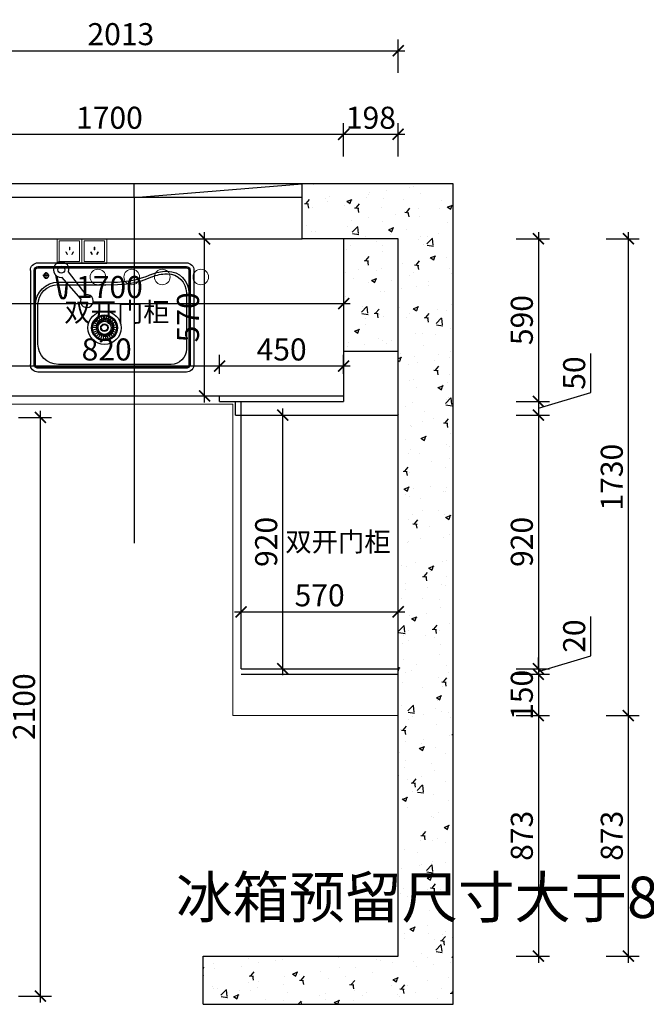
# Model space of a CAD drawing. Units: millimetres. Extents: x 2192624 to 2222036, y 232062 to 251831.
# Drawn here: x 2206217 to 2208492, y 242715 to 246288 of the extents above; entities that cross this region are included whole.
import ezdxf

# ---------------------------------------------------------------- set-up
doc = ezdxf.new("R2010")
doc.units = ezdxf.units.MM
doc.header["$LTSCALE"] = 3
doc.layers.add('图层3', color=30, linetype='Continuous', lineweight=15)
doc.layers.add('标注', color=3, linetype='Continuous')
doc.styles.add('DS01', font='txt')
doc.styles.get("Standard").update_dxf_attribs({"font": 'txt', "bigfont": 'gbcbig.shx'})
doc.dimstyles.new('DS03', dxfattribs={"dimscale": 40, "dimtxt": 2, "dimasz": 1, "dimexe": 1, "dimexo": 2, "dimgap": 0.5, "dimtad": 1, "dimdec": 0, "dimzin": 0, "dimdsep": 46, "dimtxsty": 'DS01', "dimblk": 'ARCHTICK', "dimcen": 0, "dimdle": 0.6, "dimclrd": 251, "dimclre": 251, "dimclrt": 2, "dimadec": 0, "dimazin": 0, "dimtfac": 1, "dimtdec": 0, "dimtmove": 1, "dimatfit": 2, "dimldrblk": 'DOT', "dimfxl": 2, "dimfxlon": 1, "dimtolj": 1, "dimtzin": 0, "dimlwe": 30, "dimarcsym": 0})
pattern_1 = [(50, (0, 0), (182.184669, -15.939086), [19.05, -209.55]), (355, (0, 0), (-35.242826, 191.056643), [15.24, -167.64]), (100.451, (15.18, -1.33), (146.942502, 175.116688), [16.19, -178.09]), (46.1842, (0, 50.8), (271.07904, -42.042328), [28.575, -314.325]), (96.6356, (22.6, 47.3), (237.404234, 247.425556), [24.285, -267.135]), (351.184, (0, 50.8), (237.404606, 247.425118), [22.86, -251.46]), (21, (25.4, 38.1), (151.61488, -102.265519), [19.05, -209.55]), (326, (25.4, 38.1), (61.802028, 184.187966), [15.24, -167.64]), (71.4514, (38.03, 29.58), (213.416491, 81.922858), [16.19, -178.09]), (37.5, (0, 0), (3.0886033, 84.5550389), [0, -165.608, 0, -170.18, 0, -168.275]), (7.5, (0, 0), (66.8196625, 100.180575), [0, -97.028, 0, -161.798, 0, -64.135]), (327.5, (-56.64, 0), (135.5905952, -5.728744), [0, -63.5, 0, -198.12, 0, -262.89]), (317.5, (-82.04, 0), (148.1291814, 25.426491), [0, -82.55, 0, -131.572, 0, -186.69])]

# ---------------------------------------------------------------- blocks, each defined once
blk = doc.blocks.new('_ARCHTICK')
at = {"color": 0, "linetype": 'ByBlock', "const_width": 0.15}
blk.add_lwpolyline([(-0.5, -0.5), (0.5, 0.5)], dxfattribs=at)
blk = doc.blocks.new('*D3')
at = {"layer": 'Defpoints', "color": 0, "transparency": 16777216}
for p in [(2207393.1, 245871.7), (2205693.1, 245492.5), (2207393.1, 245492.5)]:
    blk.add_point(p, dxfattribs=at)
at = {"layer": '标注', "color": 251, "lineweight": 30, "transparency": 16777216}
for p, q in [((2205693.1, 245791.7), (2205693.1, 245911.7)), ((2207393.1, 245791.7), (2207393.1, 245911.7))]:
    blk.add_line(p, q, dxfattribs=at)
at = {"layer": '标注', "color": 251, "lineweight": -2, "transparency": 16777216}
blk.add_line((2205669.1, 245871.7), (2207417.1, 245871.7), dxfattribs=at)
at = {"layer": '标注', "color": 251, "lineweight": -2, "transparency": 16777216, "xscale": 40, "yscale": 40, "zscale": 40, "rotation": 180}
blk.add_blockref('_ARCHTICK', (2205693.1, 245871.7), dxfattribs=at)
at = {"layer": '标注', "color": 251, "lineweight": -2, "transparency": 16777216, "xscale": 40, "yscale": 40, "zscale": 40}
blk.add_blockref('_ARCHTICK', (2207393.1, 245871.7), dxfattribs=at)
at = {"layer": '标注', "color": 2, "transparency": 16777216, "insert": (2206543.1, 245931.7), "char_height": 80, "attachment_point": 5, "style": 'DS01'}
blk.add_mtext('\\A1;1700', dxfattribs=at)
blk = doc.blocks.new('_Dot')
at = {"color": 0, "linetype": 'ByBlock', "lineweight": -2}
blk.add_line((-0.5, 0), (-1, 0), dxfattribs=at)
at = {"color": 0, "linetype": 'ByBlock', "const_width": 0.5}
blk.add_lwpolyline([(-0.25, 0, 1), (0.25, 0, 1)], format="xyb", close=True, dxfattribs=at)
blk = doc.blocks.new('*D4')
at = {"layer": 'Defpoints', "color": 0, "transparency": 16777216}
for p in [(2207591.1, 245871.7), (2207393.1, 245492.5), (2207591.1, 245492.5)]:
    blk.add_point(p, dxfattribs=at)
at = {"layer": '标注', "color": 251, "lineweight": 30, "transparency": 16777216}
for p, q in [((2207393.1, 245791.7), (2207393.1, 245911.7)), ((2207591.1, 245791.7), (2207591.1, 245911.7))]:
    blk.add_line(p, q, dxfattribs=at)
at = {"layer": '标注', "color": 251, "lineweight": -2, "transparency": 16777216}
blk.add_line((2207369.1, 245871.7), (2207615.1, 245871.7), dxfattribs=at)
at = {"layer": '标注', "color": 251, "lineweight": -2, "transparency": 16777216, "xscale": 40, "yscale": 40, "zscale": 40, "rotation": 180}
blk.add_blockref('_ARCHTICK', (2207393.1, 245871.7), dxfattribs=at)
at = {"layer": '标注', "color": 251, "lineweight": -2, "transparency": 16777216, "xscale": 40, "yscale": 40, "zscale": 40}
blk.add_blockref('_ARCHTICK', (2207591.1, 245871.7), dxfattribs=at)
at = {"layer": '标注', "color": 2, "transparency": 16777216, "insert": (2207492.1, 245931.7), "char_height": 80, "attachment_point": 5, "style": 'DS01'}
blk.add_mtext('\\A1;198', dxfattribs=at)
blk = doc.blocks.new('*D5')
at = {"layer": 'Defpoints', "color": 0, "transparency": 16777216}
for p in [(2207591.1, 246175.1), (2205578.1, 245692.5), (2207591.1, 245492.5)]:
    blk.add_point(p, dxfattribs=at)
at = {"layer": '标注', "color": 251, "lineweight": 30, "transparency": 16777216}
for p, q in [((2205578.1, 246095.1), (2205578.1, 246215.1)), ((2207591.1, 246095.1), (2207591.1, 246215.1))]:
    blk.add_line(p, q, dxfattribs=at)
at = {"layer": '标注', "color": 251, "lineweight": -2, "transparency": 16777216}
blk.add_line((2205554.1, 246175.1), (2207615.1, 246175.1), dxfattribs=at)
at = {"layer": '标注', "color": 251, "lineweight": -2, "transparency": 16777216, "xscale": 40, "yscale": 40, "zscale": 40, "rotation": 180}
blk.add_blockref('_ARCHTICK', (2205578.1, 246175.1), dxfattribs=at)
at = {"layer": '标注', "color": 251, "lineweight": -2, "transparency": 16777216, "xscale": 40, "yscale": 40, "zscale": 40}
blk.add_blockref('_ARCHTICK', (2207591.1, 246175.1), dxfattribs=at)
at = {"layer": '标注', "color": 2, "transparency": 16777216, "insert": (2206584.6, 246235.1), "char_height": 80, "attachment_point": 5, "style": 'DS01'}
blk.add_mtext('\\A1;2013', dxfattribs=at)
blk = doc.blocks.new('*D6')
at = {"layer": 'Defpoints', "color": 0, "transparency": 16777216}
for p in [(2207591.1, 245492.5), (2207393.1, 244902.5), (2208099.9, 244902.5)]:
    blk.add_point(p, dxfattribs=at)
at = {"layer": '标注', "color": 251, "lineweight": -2, "transparency": 16777216}
blk.add_line((2208099.9, 245516.5), (2208099.9, 244878.5), dxfattribs=at)
at = {"layer": '标注', "color": 251, "lineweight": 30, "transparency": 16777216}
for p, q in [((2208019.9, 245492.5), (2208139.9, 245492.5)), ((2208019.9, 244902.5), (2208139.9, 244902.5))]:
    blk.add_line(p, q, dxfattribs=at)
at = {"layer": '标注', "color": 251, "lineweight": -2, "transparency": 16777216, "xscale": 40, "yscale": 40, "zscale": 40}
for p, rotation in [((2208099.9, 245492.5), 90), ((2208099.9, 244902.5), 270)]:
    blk.add_blockref('_ARCHTICK', p, dxfattribs=dict(at, rotation=rotation))
at = {"layer": '标注', "color": 2, "transparency": 16777216, "insert": (2208039.9, 245197.5), "char_height": 80, "attachment_point": 5, "rotation": 90, "style": 'DS01'}
blk.add_mtext('\\A1;590', dxfattribs=at)
blk = doc.blocks.new('*D7')
at = {"layer": 'Defpoints', "color": 0, "transparency": 16777216}
for p in [(2207393.1, 244902.5), (2207591.1, 244852.5), (2208099.9, 244852.5)]:
    blk.add_point(p, dxfattribs=at)
at = {"layer": '标注', "color": 251, "lineweight": -2, "transparency": 16777216}
for p, q in [((2208289.9, 244934.5), (2208289.9, 245075.9)), ((2208099.9, 244877.5), (2208289.9, 244934.5)), ((2208099.9, 244926.5), (2208099.9, 244828.5))]:
    blk.add_line(p, q, dxfattribs=at)
at = {"layer": '标注', "color": 251, "lineweight": 30, "transparency": 16777216}
for p, q in [((2208019.9, 244902.5), (2208139.9, 244902.5)), ((2208019.9, 244852.5), (2208139.9, 244852.5))]:
    blk.add_line(p, q, dxfattribs=at)
at = {"layer": '标注', "color": 251, "lineweight": -2, "transparency": 16777216, "xscale": 40, "yscale": 40, "zscale": 40}
for p, rotation in [((2208099.9, 244902.5), 90), ((2208099.9, 244852.5), 270)]:
    blk.add_blockref('_ARCHTICK', p, dxfattribs=dict(at, rotation=rotation))
at = {"layer": '标注', "color": 2, "transparency": 16777216, "insert": (2208229.9, 245005.2), "char_height": 80, "attachment_point": 5, "rotation": 90, "style": 'DS01'}
blk.add_mtext('\\A1;50', dxfattribs=at)
blk = doc.blocks.new('*D8')
at = {"layer": 'Defpoints', "color": 0, "transparency": 16777216}
for p in [(2207591.1, 244852.5), (2207591.1, 243932.5), (2208099.9, 243932.5)]:
    blk.add_point(p, dxfattribs=at)
at = {"layer": '标注', "color": 251, "lineweight": -2, "transparency": 16777216}
blk.add_line((2208099.9, 244876.5), (2208099.9, 243908.5), dxfattribs=at)
at = {"layer": '标注', "color": 251, "lineweight": 30, "transparency": 16777216}
for p, q in [((2208019.9, 244852.5), (2208139.9, 244852.5)), ((2208019.9, 243932.5), (2208139.9, 243932.5))]:
    blk.add_line(p, q, dxfattribs=at)
at = {"layer": '标注', "color": 251, "lineweight": -2, "transparency": 16777216, "xscale": 40, "yscale": 40, "zscale": 40}
for p, rotation in [((2208099.9, 244852.5), 90), ((2208099.9, 243932.5), 270)]:
    blk.add_blockref('_ARCHTICK', p, dxfattribs=dict(at, rotation=rotation))
at = {"layer": '标注', "color": 2, "transparency": 16777216, "insert": (2208039.9, 244392.5), "char_height": 80, "attachment_point": 5, "rotation": 90, "style": 'DS01'}
blk.add_mtext('\\A1;920', dxfattribs=at)
blk = doc.blocks.new('*D9')
at = {"layer": 'Defpoints', "color": 0, "transparency": 16777216}
for p in [(2207591.1, 243932.5), (2207591.1, 243912.5), (2208099.9, 243912.5)]:
    blk.add_point(p, dxfattribs=at)
at = {"layer": '标注', "color": 251, "lineweight": -2, "transparency": 16777216}
for p, q in [((2208289.9, 243979.5), (2208289.9, 244121.8)), ((2208099.9, 243922.5), (2208289.9, 243979.5)), ((2208099.9, 243932.5), (2208099.9, 243972.5)), ((2208099.9, 243932.5), (2208099.9, 243912.5)), ((2208099.9, 243932.5), (2208099.9, 243912.5)), ((2208099.9, 243912.5), (2208099.9, 243872.5))]:
    blk.add_line(p, q, dxfattribs=at)
at = {"layer": '标注', "color": 251, "lineweight": 30, "transparency": 16777216}
for p, q in [((2208019.9, 243932.5), (2208139.9, 243932.5)), ((2208019.9, 243912.5), (2208139.9, 243912.5))]:
    blk.add_line(p, q, dxfattribs=at)
at = {"layer": '标注', "color": 251, "lineweight": -2, "transparency": 16777216, "xscale": 40, "yscale": 40, "zscale": 40}
for p, rotation in [((2208099.9, 243932.5), 270), ((2208099.9, 243912.5), 90)]:
    blk.add_blockref('_ARCHTICK', p, dxfattribs=dict(at, rotation=rotation))
at = {"layer": '标注', "color": 2, "transparency": 16777216, "insert": (2208229.9, 244050.7), "char_height": 80, "attachment_point": 5, "rotation": 90, "style": 'DS01'}
blk.add_mtext('\\A1;20', dxfattribs=at)
blk = doc.blocks.new('*D10')
at = {"layer": 'Defpoints', "color": 0, "transparency": 16777216}
for p in [(2207591.1, 243912.5), (2207591.1, 243762.5), (2208099.9, 243762.5)]:
    blk.add_point(p, dxfattribs=at)
at = {"layer": '标注', "color": 251, "lineweight": -2, "transparency": 16777216}
blk.add_line((2208099.9, 243936.5), (2208099.9, 243738.5), dxfattribs=at)
at = {"layer": '标注', "color": 251, "lineweight": 30, "transparency": 16777216}
for p, q in [((2208019.9, 243912.5), (2208139.9, 243912.5)), ((2208019.9, 243762.5), (2208139.9, 243762.5))]:
    blk.add_line(p, q, dxfattribs=at)
at = {"layer": '标注', "color": 251, "lineweight": -2, "transparency": 16777216, "xscale": 40, "yscale": 40, "zscale": 40}
for p, rotation in [((2208099.9, 243912.5), 90), ((2208099.9, 243762.5), 270)]:
    blk.add_blockref('_ARCHTICK', p, dxfattribs=dict(at, rotation=rotation))
at = {"layer": '标注', "color": 2, "transparency": 16777216, "insert": (2208039.9, 243837.5), "char_height": 80, "attachment_point": 5, "rotation": 90, "style": 'DS01'}
blk.add_mtext('\\A1;150', dxfattribs=at)
blk = doc.blocks.new('*D11')
at = {"layer": 'Defpoints', "color": 0, "transparency": 16777216}
for p in [(2207591.1, 243762.5), (2207591.1, 242889.5), (2208099.9, 242889.5)]:
    blk.add_point(p, dxfattribs=at)
at = {"layer": '标注', "color": 251, "lineweight": 30, "transparency": 16777216}
for p, q in [((2208019.9, 243762.5), (2208139.9, 243762.5)), ((2208019.9, 242889.5), (2208139.9, 242889.5))]:
    blk.add_line(p, q, dxfattribs=at)
at = {"layer": '标注', "color": 251, "lineweight": -2, "transparency": 16777216}
blk.add_line((2208099.9, 243786.5), (2208099.9, 242865.5), dxfattribs=at)
at = {"layer": '标注', "color": 251, "lineweight": -2, "transparency": 16777216, "xscale": 40, "yscale": 40, "zscale": 40}
for p, rotation in [((2208099.9, 243762.5), 90), ((2208099.9, 242889.5), 270)]:
    blk.add_blockref('_ARCHTICK', p, dxfattribs=dict(at, rotation=rotation))
at = {"layer": '标注', "color": 2, "transparency": 16777216, "insert": (2208039.9, 243326), "char_height": 80, "attachment_point": 5, "rotation": 90, "style": 'DS01'}
blk.add_mtext('\\A1;873', dxfattribs=at)
blk = doc.blocks.new('*D12')
at = {"layer": 'Defpoints', "color": 0, "transparency": 16777216}
for p in [(2207591.1, 245492.5), (2207591.1, 243762.5), (2208426.4, 243762.5)]:
    blk.add_point(p, dxfattribs=at)
at = {"layer": '标注', "color": 251, "lineweight": -2, "transparency": 16777216}
blk.add_line((2208426.4, 245516.5), (2208426.4, 243738.5), dxfattribs=at)
at = {"layer": '标注', "color": 251, "lineweight": 30, "transparency": 16777216}
for p, q in [((2208346.4, 245492.5), (2208466.4, 245492.5)), ((2208346.4, 243762.5), (2208466.4, 243762.5))]:
    blk.add_line(p, q, dxfattribs=at)
at = {"layer": '标注', "color": 251, "lineweight": -2, "transparency": 16777216, "xscale": 40, "yscale": 40, "zscale": 40}
for p, rotation in [((2208426.4, 245492.5), 90), ((2208426.4, 243762.5), 270)]:
    blk.add_blockref('_ARCHTICK', p, dxfattribs=dict(at, rotation=rotation))
at = {"layer": '标注', "color": 2, "transparency": 16777216, "insert": (2208366.4, 244627.5), "char_height": 80, "attachment_point": 5, "rotation": 90, "style": 'DS01'}
blk.add_mtext('\\A1;1730', dxfattribs=at)
blk = doc.blocks.new('*D13')
at = {"layer": 'Defpoints', "color": 0, "transparency": 16777216}
for p in [(2207591.1, 243762.5), (2207591.1, 242889.5), (2208426.4, 242889.5)]:
    blk.add_point(p, dxfattribs=at)
at = {"layer": '标注', "color": 251, "lineweight": 30, "transparency": 16777216}
for p, q in [((2208346.4, 243762.5), (2208466.4, 243762.5)), ((2208346.4, 242889.5), (2208466.4, 242889.5))]:
    blk.add_line(p, q, dxfattribs=at)
at = {"layer": '标注', "color": 251, "lineweight": -2, "transparency": 16777216}
blk.add_line((2208426.4, 243786.5), (2208426.4, 242865.5), dxfattribs=at)
at = {"layer": '标注', "color": 251, "lineweight": -2, "transparency": 16777216, "xscale": 40, "yscale": 40, "zscale": 40}
for p, rotation in [((2208426.4, 243762.5), 90), ((2208426.4, 242889.5), 270)]:
    blk.add_blockref('_ARCHTICK', p, dxfattribs=dict(at, rotation=rotation))
at = {"layer": '标注', "color": 2, "transparency": 16777216, "insert": (2208366.4, 243326), "char_height": 80, "attachment_point": 5, "rotation": 90, "style": 'DS01'}
blk.add_mtext('\\A1;873', dxfattribs=at)
blk = doc.blocks.new('*D22')
at = {"layer": 'Defpoints', "color": 0, "transparency": 16777216}
for p in [(2206943.1, 245030.9), (2206123.1, 244922.5), (2206943.1, 244922.5)]:
    blk.add_point(p, dxfattribs=at)
at = {"layer": '标注', "color": 251, "lineweight": 30, "transparency": 16777216}
for p, q in [((2206123.1, 245002.5), (2206123.1, 245070.9)), ((2206943.1, 245002.5), (2206943.1, 245070.9))]:
    blk.add_line(p, q, dxfattribs=at)
at = {"layer": '标注', "color": 251, "lineweight": -2, "transparency": 16777216}
blk.add_line((2206099.1, 245030.9), (2206967.1, 245030.9), dxfattribs=at)
at = {"layer": '标注', "color": 251, "lineweight": -2, "transparency": 16777216, "xscale": 40, "yscale": 40, "zscale": 40, "rotation": 180}
blk.add_blockref('_ARCHTICK', (2206123.1, 245030.9), dxfattribs=at)
at = {"layer": '标注', "color": 251, "lineweight": -2, "transparency": 16777216, "xscale": 40, "yscale": 40, "zscale": 40}
blk.add_blockref('_ARCHTICK', (2206943.1, 245030.9), dxfattribs=at)
at = {"layer": '标注', "color": 2, "transparency": 16777216, "insert": (2206533.1, 245090.9), "char_height": 80, "attachment_point": 5, "style": 'DS01'}
blk.add_mtext('\\A1;820', dxfattribs=at)
blk = doc.blocks.new('*D23')
at = {"layer": 'Defpoints', "color": 0, "transparency": 16777216}
for p in [(2207393.1, 245030.9), (2206943.1, 244922.5), (2207393.1, 244922.5)]:
    blk.add_point(p, dxfattribs=at)
at = {"layer": '标注', "color": 251, "lineweight": 30, "transparency": 16777216}
for p, q in [((2206943.1, 245002.5), (2206943.1, 245070.9)), ((2207393.1, 245002.5), (2207393.1, 245070.9))]:
    blk.add_line(p, q, dxfattribs=at)
at = {"layer": '标注', "color": 251, "lineweight": -2, "transparency": 16777216}
blk.add_line((2206919.1, 245030.9), (2207417.1, 245030.9), dxfattribs=at)
at = {"layer": '标注', "color": 251, "lineweight": -2, "transparency": 16777216, "xscale": 40, "yscale": 40, "zscale": 40, "rotation": 180}
blk.add_blockref('_ARCHTICK', (2206943.1, 245030.9), dxfattribs=at)
at = {"layer": '标注', "color": 251, "lineweight": -2, "transparency": 16777216, "xscale": 40, "yscale": 40, "zscale": 40}
blk.add_blockref('_ARCHTICK', (2207393.1, 245030.9), dxfattribs=at)
at = {"layer": '标注', "color": 2, "transparency": 16777216, "insert": (2207168.1, 245090.9), "char_height": 80, "attachment_point": 5, "style": 'DS01'}
blk.add_mtext('\\A1;450', dxfattribs=at)
blk = doc.blocks.new('*D24')
at = {"layer": 'Defpoints', "color": 0, "transparency": 16777216}
for p in [(2207591.1, 244138.8), (2207021.1, 244099.8), (2207591.1, 244099.8)]:
    blk.add_point(p, dxfattribs=at)
at = {"layer": '标注', "color": 251, "lineweight": 30, "transparency": 16777216}
for p, q in [((2207021.1, 244138.8), (2207021.1, 244178.8)), ((2207591.1, 244138.8), (2207591.1, 244178.8))]:
    blk.add_line(p, q, dxfattribs=at)
at = {"layer": '标注', "color": 251, "lineweight": -2, "transparency": 16777216}
blk.add_line((2206997.1, 244138.8), (2207615.1, 244138.8), dxfattribs=at)
at = {"layer": '标注', "color": 251, "lineweight": -2, "transparency": 16777216, "xscale": 40, "yscale": 40, "zscale": 40, "rotation": 180}
blk.add_blockref('_ARCHTICK', (2207021.1, 244138.8), dxfattribs=at)
at = {"layer": '标注', "color": 251, "lineweight": -2, "transparency": 16777216, "xscale": 40, "yscale": 40, "zscale": 40}
blk.add_blockref('_ARCHTICK', (2207591.1, 244138.8), dxfattribs=at)
at = {"layer": '标注', "color": 2, "transparency": 16777216, "insert": (2207306.1, 244198.8), "char_height": 80, "attachment_point": 5, "style": 'DS01'}
blk.add_mtext('\\A1;570', dxfattribs=at)
blk = doc.blocks.new('*D26')
at = {"layer": 'Defpoints', "color": 0, "transparency": 16777216}
for p in [(2206884.3, 245492.5), (2206888.3, 245492.5), (2206855.9, 244922.5)]:
    blk.add_point(p, dxfattribs=at)
at = {"layer": '标注', "color": 251, "lineweight": -2, "transparency": 16777216}
blk.add_line((2206888.3, 244898.5), (2206888.3, 245516.5), dxfattribs=at)
at = {"layer": '标注', "color": 251, "lineweight": 30, "transparency": 16777216}
for p, q in [((2206888.3, 245492.5), (2206928.3, 245492.5)), ((2206888.3, 244922.5), (2206928.3, 244922.5))]:
    blk.add_line(p, q, dxfattribs=at)
at = {"layer": '标注', "color": 251, "lineweight": -2, "transparency": 16777216, "xscale": 40, "yscale": 40, "zscale": 40}
for p, rotation in [((2206888.3, 245492.5), 90), ((2206888.3, 244922.5), 270)]:
    blk.add_blockref('_ARCHTICK', p, dxfattribs=dict(at, rotation=rotation))
at = {"layer": '标注', "color": 2, "transparency": 16777216, "insert": (2206828.3, 245207.5), "char_height": 80, "attachment_point": 5, "rotation": 90, "style": 'DS01'}
blk.add_mtext('\\A1;570', dxfattribs=at)
blk = doc.blocks.new('*D153')
at = {"layer": 'Defpoints', "color": 0, "transparency": 16777216}
for p in [(2206004.4, 244844.5), (2206293, 244844.5), (2206053.1, 242744.5)]:
    blk.add_point(p, dxfattribs=at)
at = {"layer": '标注', "color": 251, "lineweight": -2, "transparency": 16777216}
blk.add_line((2206293, 242720.5), (2206293, 244868.5), dxfattribs=at)
at = {"layer": '标注', "color": 251, "lineweight": 30, "transparency": 16777216}
for p, q in [((2206213, 244844.5), (2206333, 244844.5)), ((2206213, 242744.5), (2206333, 242744.5))]:
    blk.add_line(p, q, dxfattribs=at)
at = {"layer": '标注', "color": 251, "lineweight": -2, "transparency": 16777216, "xscale": 40, "yscale": 40, "zscale": 40}
for p, rotation in [((2206293, 244844.5), 90), ((2206293, 242744.5), 270)]:
    blk.add_blockref('_ARCHTICK', p, dxfattribs=dict(at, rotation=rotation))
at = {"layer": '标注', "color": 2, "transparency": 16777216, "insert": (2206233, 243794.5), "char_height": 80, "attachment_point": 5, "rotation": 90, "style": 'DS01'}
blk.add_mtext('\\A1;2100', dxfattribs=at)
blk = doc.blocks.new('*D154')
at = {"layer": 'Defpoints', "color": 0, "transparency": 16777216}
for p in [(2207021.1, 244852.5), (2207172, 244852.5), (2207021.1, 243932.5)]:
    blk.add_point(p, dxfattribs=at)
at = {"layer": '标注', "color": 251, "lineweight": -2, "transparency": 16777216}
blk.add_line((2207172, 243908.5), (2207172, 244876.5), dxfattribs=at)
at = {"layer": '标注', "color": 251, "lineweight": 30, "transparency": 16777216}
for p, q in [((2207101.1, 244852.5), (2207212, 244852.5)), ((2207101.1, 243932.5), (2207212, 243932.5))]:
    blk.add_line(p, q, dxfattribs=at)
at = {"layer": '标注', "color": 251, "lineweight": -2, "transparency": 16777216, "xscale": 40, "yscale": 40, "zscale": 40}
for p, rotation in [((2207172, 244852.5), 90), ((2207172, 243932.5), 270)]:
    blk.add_blockref('_ARCHTICK', p, dxfattribs=dict(at, rotation=rotation))
at = {"layer": '标注', "color": 2, "transparency": 16777216, "insert": (2207112, 244392.5), "char_height": 80, "attachment_point": 5, "rotation": 90, "style": 'DS01'}
blk.add_mtext('\\A1;920', dxfattribs=at)
blk = doc.blocks.new('*D155')
at = {"layer": 'Defpoints', "color": 0, "transparency": 16777216}
for p in [(2205693.1, 245283.3), (2207393.1, 245283.3), (2207393.1, 245257.4)]:
    blk.add_point(p, dxfattribs=at)
at = {"layer": '标注', "color": 251, "lineweight": -2, "transparency": 16777216}
blk.add_line((2205669.1, 245257.4), (2207417.1, 245257.4), dxfattribs=at)
at = {"layer": '标注', "color": 251, "lineweight": 30, "transparency": 16777216}
for p, q in [((2205693.1, 245257.4), (2205693.1, 245217.4)), ((2207393.1, 245257.4), (2207393.1, 245217.4))]:
    blk.add_line(p, q, dxfattribs=at)
at = {"layer": '标注', "color": 251, "lineweight": -2, "transparency": 16777216, "xscale": 40, "yscale": 40, "zscale": 40, "rotation": 180}
blk.add_blockref('_ARCHTICK', (2205693.1, 245257.4), dxfattribs=at)
at = {"layer": '标注', "color": 251, "lineweight": -2, "transparency": 16777216, "xscale": 40, "yscale": 40, "zscale": 40}
blk.add_blockref('_ARCHTICK', (2207393.1, 245257.4), dxfattribs=at)
at = {"layer": '标注', "color": 2, "transparency": 16777216, "insert": (2206543.1, 245317.4), "char_height": 80, "attachment_point": 5, "style": 'DS01'}
blk.add_mtext('\\A1;1700', dxfattribs=at)

msp = doc.modelspace()

# ---------------------------------------------------------------- hatches: boundary and pattern name
at = {"layer": '标注'}
h = msp.add_hatch(dxfattribs=at)
h.set_pattern_fill('AR-CONC', color=250, style=0)
h.set_pattern_definition(pattern_1)
h.paths.add_polyline_path([(2207591.1, 245492.5), (2207591.1, 242889.5), (2206883.1, 242889.5), (2206883.1, 242714.5), (2207791.1, 242714.5), (2207791.1, 245692.5), (2207243.1, 245692.5), (2207243.1, 245492.5), (2207393.1, 245492.5)])
h = msp.add_hatch(dxfattribs=at)
h.set_pattern_fill('AR-CONC', color=250, style=0)
h.set_pattern_definition(pattern_1)
h.paths.add_polyline_path([(2207393.1, 245084.5), (2207591.1, 245084.5), (2207591.1, 245492.5), (2207393.1, 245492.5)], flags=17)

# ---------------------------------------------------------------- linework, layer by layer
at = {"color": 1}
for p, q in [((2206363.4, 245286.1), (2206348.2, 245360.9)), ((2206459, 245289.4), (2206395, 245372.8)), ((2206367.9, 245287), (2206353.6, 245356.6)), ((2206369.4, 245352.7), (2206439.1, 245273.2)), ((2206386, 245333.7), (2206381.6, 245286.5)), ((2206390.1, 245329.1), (2206386.1, 245286.1)), ((2206503.7, 245179.6), (2206486.2, 245188)), ((2206506.2, 245183.7), (2206490.9, 245195.7)), ((2206509.6, 245187.3), (2206497.1, 245202.3)), ((2206513.6, 245190.2), (2206504.6, 245207.4)), ((2206518.1, 245192.1), (2206513, 245211)), ((2206523, 245193.2), (2206522, 245212.6)), ((2206524.6, 245193.3), (2206524.9, 245212.8)), ((2206529.6, 245192.9), (2206534.1, 245211.9)), ((2206534.5, 245191.5), (2206542.9, 245209.1)), ((2206539.1, 245189), (2206551, 245204.4)), ((2206543, 245185.5), (2206558, 245198)), ((2206546.1, 245181.2), (2206563.4, 245190.3)), ((2206501.5, 245170.2), (2206482, 245170.5)), ((2206501.8, 245165.3), (2206482.7, 245161.5)), ((2206502.1, 245175), (2206483.2, 245179.5)), ((2206503.1, 245160.6), (2206485.2, 245152.8)), ((2206505.4, 245156.2), (2206489.6, 245144.8)), ((2206508.6, 245152.4), (2206495.5, 245137.9)), ((2206512.5, 245149.2), (2206502.8, 245132.3)), ((2206517.1, 245146.9), (2206511.2, 245128.3)), ((2206532.4, 245146.5), (2206538.9, 245128.1)), ((2206537.3, 245148.6), (2206547.5, 245132)), ((2206541.6, 245151.8), (2206555.1, 245137.7)), ((2206545.1, 245155.8), (2206561.3, 245145)), ((2206547.6, 245160.5), (2206565.7, 245153.4)), ((2206548.2, 245176.4), (2206567, 245181.5)), ((2206549, 245165.7), (2206568.2, 245162.6)), ((2206549.2, 245171.1), (2206568.7, 245172.2)), ((2206522, 245145.7), (2206520.3, 245126.3)), ((2206527.2, 245145.5), (2206529.7, 245126.2))]:
    msp.add_line(p, q, dxfattribs=at)
at = {"color": 4, "lineweight": 15}
for points in [[(2206443.1, 245492.5), (2206353.1, 245492.5), (2206353.1, 245402.5), (2206443.1, 245402.5)], [(2206435.1, 245484.5), (2206361.1, 245484.5), (2206361.1, 245410.5), (2206435.1, 245410.5)], [(2206533.1, 245492.5), (2206443.1, 245492.5), (2206443.1, 245402.5), (2206533.1, 245402.5)], [(2206525.1, 245484.5), (2206451.1, 245484.5), (2206451.1, 245410.5), (2206525.1, 245410.5)], [(2206389.7, 245435.7), (2206391.4, 245436.7), (2206386.4, 245445.4), (2206384.7, 245444.4)], [(2206399.9, 245452.3), (2206397.9, 245452.3), (2206397.9, 245462.3), (2206399.9, 245462.3)], [(2206408.1, 245435.7), (2206406.4, 245436.7), (2206411.4, 245445.4), (2206413.1, 245444.4)], [(2206479.7, 245435.7), (2206481.4, 245436.7), (2206476.4, 245445.4), (2206474.7, 245444.4)], [(2206489.9, 245452.3), (2206487.9, 245452.3), (2206487.9, 245462.3), (2206489.9, 245462.3)], [(2206498.1, 245435.7), (2206496.4, 245436.7), (2206501.4, 245445.4), (2206503.1, 245444.4)]]:
    msp.add_lwpolyline(points, close=True, dxfattribs=at)
at = {"color": 1}
for centre, radius in [((2206368.3, 245380.2), 12.4), ((2206525.4, 245169.4), 60.5), ((2206525.4, 245169.4), 47), ((2206525.4, 245169.4), 45.2), ((2206525.4, 245169.4), 43.4), ((2206525.4, 245169.4), 23.9), ((2206524.9, 245169.8), 13.5), ((2206524.9, 245169.8), 11.7)]:
    msp.add_circle(centre, radius, dxfattribs=at)
at = {"color": 4, "lineweight": 15}
for centre in [(2206501.3, 245353.9), (2206624.3, 245353.9), (2206734.8, 245353.9), (2206874.8, 245353.9)]:
    msp.add_circle(centre, 28.3, dxfattribs=at)
at = {"color": 1}
for centre, radius, start, end in [((2206368.1, 245380.7), 28.1, 343.6835, 272.5987), ((2206461.3, 245266.3), 23.3, 162.7271, 95.7013), ((2206374.8, 245286.3), 11.3, 181.4439, 358.5561), ((2206374.8, 245286.3), 6.83, 181.4439, 358.5561)]:
    msp.add_arc(centre, radius, start, end, dxfattribs=at)
at = {"layer": '图层3', "color": 157}
for p, q in [((2206083.1, 244892.5), (2206991.1, 244892.5)), ((2206991.1, 243762.5), (2206991.1, 244892.5)), ((2206991.1, 243762.5), (2207591.1, 243762.5))]:
    msp.add_line(p, q, dxfattribs=at)
at = {"layer": '标注', "color": 32}
for p, q in [((2207243.1, 245692.5), (2205578.1, 245692.5)), ((2206633.1, 245642.5), (2206633.1, 245692.5)), ((2206633.1, 245642.5), (2207243.1, 245692.5)), ((2207243.1, 245642.5), (2205578.1, 245642.5)), ((2206633.1, 245642.5), (2206633.1, 244388.2)), ((2205578.1, 245492.5), (2207243.1, 245492.5))]:
    msp.add_line(p, q, dxfattribs=at)
at = {"layer": '标注', "color": 0}
for p, q in [((2207791.1, 245692.5), (2207243.1, 245692.5)), ((2207243.1, 245492.5), (2207243.1, 245692.5)), ((2207791.1, 242714.5), (2207791.1, 245692.5)), ((2207393.1, 245492.5), (2207243.1, 245492.5)), ((2207591.1, 245492.5), (2207393.1, 245492.5)), ((2207393.1, 245492.5), (2207393.1, 245084.5)), ((2207393.1, 245492.5), (2207393.1, 244902.5)), ((2207591.1, 242889.5), (2207591.1, 245492.5)), ((2207393.1, 245084.5), (2207591.1, 245084.5)), ((2205693.1, 244922.5), (2207393.1, 244922.5)), ((2206943.1, 244902.5), (2206943.1, 244922.5)), ((2206943.1, 244902.5), (2207393.1, 244902.5)), ((2207001.1, 244852.5), (2207001.1, 244902.5)), ((2207021.1, 243932.5), (2207021.1, 244902.5)), ((2207001.1, 244852.5), (2207591.1, 244852.5)), ((2207021.1, 243932.5), (2207591.1, 243932.5)), ((2207021.1, 243912.5), (2207591.1, 243912.5)), ((2206883.1, 242714.5), (2206883.1, 242889.5)), ((2206883.1, 242889.5), (2207591.1, 242889.5)), ((2206883.1, 242714.5), (2207791.1, 242714.5))]:
    msp.add_line(p, q, dxfattribs=at)
at = {"layer": '标注', "color": 1}
for p, q in [((2206283.8, 245405.3), (2206822.3, 245405.3)), ((2206256.1, 245377.6), (2206256.1, 245036.8)), ((2206270, 245036.8), (2206270, 245377.6)), ((2206274.6, 245036.8), (2206274.6, 245377.6)), ((2206283.8, 245391.4), (2206822.3, 245391.4)), ((2206283.8, 245386.8), (2206822.3, 245386.8)), ((2206313.6, 245347.7), (2206313.6, 245371.2)), ((2206750.5, 245374.7), (2206753.9, 245374.7)), ((2206750.5, 245365.3), (2206753.9, 245365.3)), ((2206831.6, 245377.6), (2206831.6, 245036.8)), ((2206836.2, 245377.6), (2206836.2, 245036.8)), ((2206850, 245377.6), (2206850, 245036.8)), ((2206325, 245358.8), (2206301.2, 245358.8)), ((2206357.7, 245335.2), (2206529.8, 245335.2)), ((2206357.7, 245326), (2206529.8, 245326)), ((2206822.3, 245296.9), (2206822.3, 245092.2)), ((2206283.8, 245110.7), (2206283.8, 245257.1)), ((2206822.3, 245027.6), (2206283.8, 245027.6)), ((2206822.3, 245023), (2206283.8, 245023)), ((2206822.3, 245009.1), (2206283.8, 245009.1)), ((2206766.9, 245036.8), (2206357.7, 245036.8)), ((2206766.9, 245036.8), (2206690.5, 245036.8))]:
    msp.add_line(p, q, dxfattribs=at)
at = {"layer": '标注', "color": 1, "extrusion": (0, 0, -1)}
for centre, major_axis, start_param, end_param in [((2206283.8, 245377.6), (19.6, 19.6), 3.926991, 5.497787), ((2206822.3, 245377.6), (19.6, 19.6), -0.785398, 0.785398), ((2206283.8, 245377.6), (-9.8, 9.8), 5.497787, 7.068583), ((2206283.8, 245377.6), (-6.53, 6.53), 5.497787, 7.068583), ((2206313.5, 245358.6), (6.53, 6.53), 1.570796326796902, 7.853981633976488), ((2206559.6, 245665.5), (-234.4, 234.4), 3.507924, 4.014551), ((2206750.5, 245237), (97.3, 97.3), -1.204465, -0.785398), ((2206750.5, 245237), (90.7, 90.7), -1.204465, -0.785398), ((2206753.9, 245296.9), (-55, 55), 0.785398, 2.356194), ((2206753.9, 245296.9), (-48.4, 48.4), 0.785398, 2.356194), ((2206822.3, 245377.6), (9.8, 9.8), -0.785398, 0.785398), ((2206822.3, 245377.6), (-6.53, 6.53), 0.785398, 2.356194), ((2206357.7, 245252.1), (-58.8, 58.8), 5.497787, 7.068583), ((2206357.7, 245252.1), (52.3, 52.3), 3.926991, 5.497787), ((2206559.6, 245665.5), (241, 241), 1.937128, 2.443755), ((2206527.9, 245171.1), (-22.9, 22.9), 3.141593, 9.424778), ((2206527.9, 245171.1), (-19.6, 19.6), 6.283185307178917, 12.5663706143585), ((2206357.7, 245110.7), (-52.3, 52.3), 3.926991, 5.497787), ((2206766.9, 245092.2), (39.2, 39.2), 0.785398, 2.356194), ((2206283.8, 245036.8), (-19.6, 19.6), 3.926991, 5.497787), ((2206283.8, 245036.8), (9.8, 9.8), 2.356194, 3.926991), ((2206283.8, 245036.8), (-6.53, 6.53), 3.926991, 5.497787), ((2206822.3, 245036.8), (-9.8, 9.8), 2.356194, 3.926991), ((2206822.3, 245036.8), (6.53, 6.53), 0.785398, 2.356194), ((2206822.3, 245036.8), (-19.6, 19.6), 2.356194, 3.926991)]:
    msp.add_ellipse(centre, major_axis=major_axis, ratio=1, start_param=start_param, end_param=end_param, dxfattribs=at)

# ---------------------------------------------------------------- texts
at = {"layer": '标注', "color": 0, "attachment_point": 1}
for s, insert, char_height, width in [('{\\fSimSun|b0|i0|c134|p2;双开门柜}', (2206379.2, 245261.5), 70, 577.318), ('{\\fSimSun|b0|i0|c134|p2;双开门柜}', (2207181.6, 244428), 70, 577.318), ('\\A1;{\\fSimSun|b0|i0|c134|p2;\\C3;冰箱预留尺寸大于866}', (2206785.1, 243177.8), 150, 2371.18)]:
    msp.add_mtext(s, dxfattribs=dict(at, insert=insert, char_height=char_height, width=width))

# ---------------------------------------------------------------- dimensions: what is measured, and where the dimension line sits
at = {"layer": '标注', "color": 0}
for base, p1, p2, picture, middle in [((2207591.1, 246175.1), (2205578.1, 245692.5), (2207591.1, 245492.5), '*D5', (2206584.6, 246235.1)), ((2207393.1, 245871.7), (2205693.1, 245492.5), (2207393.1, 245492.5), '*D3', (2206543.1, 245931.7)), ((2207591.1, 245871.7), (2207393.1, 245492.5), (2207591.1, 245492.5), '*D4', (2207492.1, 245931.7)), ((2207393.1, 245257.4), (2205693.1, 245283.3), (2207393.1, 245283.3), '*D155', (2206543.1, 245317.4)), ((2206943.1, 245030.9), (2206123.1, 244922.5), (2206943.1, 244922.5), '*D22', (2206533.1, 245090.9)), ((2207393.1, 245030.9), (2206943.1, 244922.5), (2207393.1, 244922.5), '*D23', (2207168.1, 245090.9)), ((2207591.1, 244138.8), (2207021.1, 244099.8), (2207591.1, 244099.8), '*D24', (2207306.1, 244198.8))]:
    dim = msp.add_linear_dim(base=base, p1=p1, p2=p2, dimstyle='DS03', dxfattribs=at)
    dim.commit()
    dim.dimension.update_dxf_attribs({"geometry": picture, "text_midpoint": middle})
for base, p1, p2, picture, middle in [((2206888.3, 245492.5), (2206855.9, 244922.5), (2206884.3, 245492.5), '*D26', (2206828.3, 245207.5)), ((2208099.9, 244902.5), (2207591.1, 245492.5), (2207393.1, 244902.5), '*D6', (2208039.9, 245197.5)), ((2208426.4, 243762.5), (2207591.1, 245492.5), (2207591.1, 243762.5), '*D12', (2208366.4, 244627.5)), ((2208099.9, 244852.5), (2207393.1, 244902.5), (2207591.1, 244852.5), '*D7', (2208229.9, 244954.5)), ((2206293, 244844.5), (2206053.1, 242744.5), (2206004.4, 244844.5), '*D153', (2206233, 243794.5)), ((2207172, 244852.5), (2207021.1, 243932.5), (2207021.1, 244852.5), '*D154', (2207112, 244392.5)), ((2208099.9, 243932.5), (2207591.1, 244852.5), (2207591.1, 243932.5), '*D8', (2208039.9, 244392.5)), ((2208099.9, 243912.5), (2207591.1, 243932.5), (2207591.1, 243912.5), '*D9', (2208229.9, 243999.5)), ((2208099.9, 242889.5), (2207591.1, 243762.5), (2207591.1, 242889.5), '*D11', (2208039.9, 243326)), ((2208426.4, 242889.5), (2207591.1, 243762.5), (2207591.1, 242889.5), '*D13', (2208366.4, 243326))]:
    dim = msp.add_linear_dim(base=base, p1=p1, p2=p2, angle=90, dimstyle='DS03', dxfattribs=at)
    dim.commit()
    dim.dimension.update_dxf_attribs({"geometry": picture, "text_midpoint": middle})
dim = msp.add_linear_dim(base=(2208099.9, 243762.5), p1=(2207591.1, 243912.5), p2=(2207591.1, 243762.5), angle=90, dimstyle='DS03', dxfattribs=at)
dim.commit()
dim.dimension.update_dxf_attribs({"geometry": '*D10', "text_midpoint": (2208099.9, 243837.5), "dimtype": 128})

doc.saveas('drawing.dxf')
